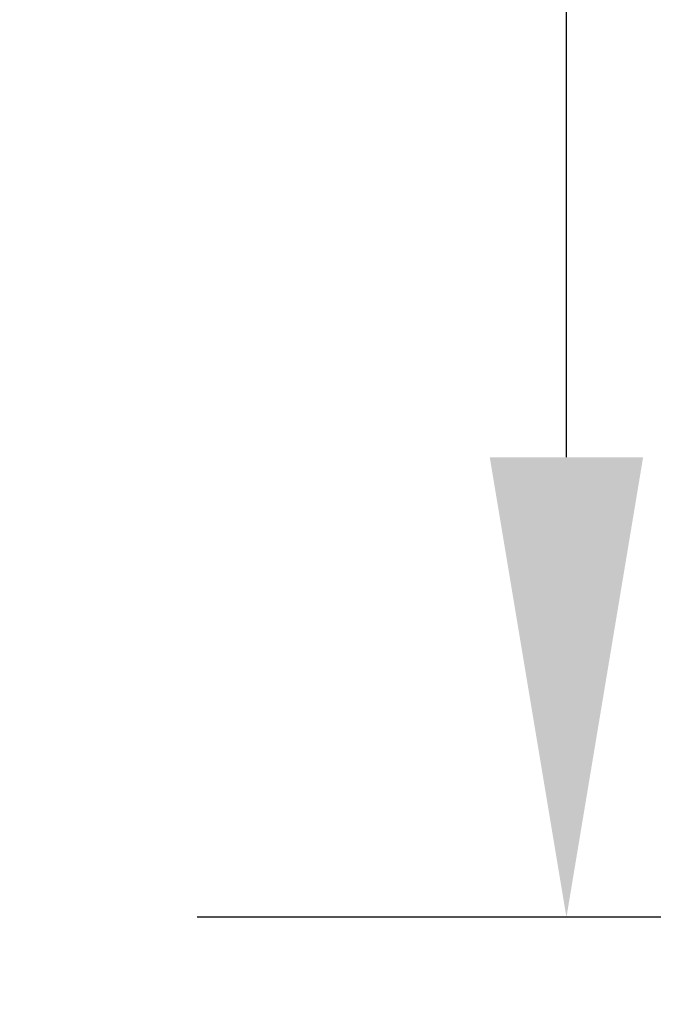
# Model space of a CAD drawing. Units: metres. Extents: x 534905 to 850645, y 9743772 to 9936297.
# Drawn here: x 604002 to 604004, y 9898481 to 9898484 of the extents above; entities that cross this region are included whole.
import ezdxf

# ---------------------------------------------------------------- set-up
doc = ezdxf.new("R2010")
doc.units = ezdxf.units.M
doc.header["$LTSCALE"] = 0.09
doc.header["$MEASUREMENT"] = 0
doc.layers.get('Defpoints').update_dxf_attribs({"color": 8, "lineweight": 0})
doc.layers.add('cotas', color=8, linetype='Continuous', lineweight=0)
doc.styles.get("Standard").update_dxf_attribs({"font": 'ARIAL.TTF'})
doc.dimstyles.new('Copy(9) of ISO-25', dxfattribs={"dimtxt": 0.8, "dimasz": 1.557, "dimexe": 1.25, "dimexo": 0.625, "dimgap": 0.9165, "dimtad": 1, "dimtxsty": 'Standard', "dimcen": 3.505, "dimadec": 0, "dimazin": 0, "dimtfac": 1, "dimtmove": 0, "dimatfit": 3, "dimfxl": 1, "dimarcsym": 0})

# ---------------------------------------------------------------- blocks, each defined once
blk = doc.blocks.new('*D362')
at = {"layer": 'cotas', "color": 0, "linetype": 'Continuous', "lineweight": -2}
for p, q in [((604005.7733, 9898495.9863), (604002.8421, 9898495.9863)), ((604004.0921, 9898482.5433), (604004.0921, 9898494.4293)), ((604005.7723, 9898480.9863), (604002.8421, 9898480.9863))]:
    blk.add_line(p, q, dxfattribs=at)
at = {"layer": 'cotas', "color": 0, "linetype": 'Continuous'}
for points in [[(604003.8326, 9898494.4293), (604004.3516, 9898494.4293), (604004.0921, 9898495.9863)], [(604003.8326, 9898482.5433), (604004.3516, 9898482.5433), (604004.0921, 9898480.9863)]]:
    blk.add_solid(points, dxfattribs=at)
at = {"layer": 'Defpoints', "color": 0, "linetype": 'Continuous'}
for p in [(604004.0921, 9898495.9863), (604006.3983, 9898495.9863), (604006.3973, 9898480.9863)]:
    blk.add_point(p, dxfattribs=at)
at = {"layer": 'cotas', "color": 0, "linetype": 'Continuous', "insert": (604002.7671, 9898488.4863), "char_height": 0.8, "attachment_point": 5, "rotation": 90}
blk.add_mtext('16', dxfattribs=at)
blk = doc.blocks.new('*D366')
at = {"layer": 'cotas', "color": 0, "linetype": 'Continuous', "lineweight": -2}
for p, q in [((604006.3973, 9898480.3613), (604006.3973, 9898475.8082)), ((604009.3968, 9898477.6832), (604009.3968, 9898478.3082)), ((604004.8403, 9898477.0582), (604003.2833, 9898477.0582)), ((604009.3968, 9898477.0582), (604006.3973, 9898477.0582)), ((604010.9538, 9898477.0582), (604012.5108, 9898477.0582))]:
    blk.add_line(p, q, dxfattribs=at)
at = {"layer": 'cotas', "color": 0, "linetype": 'Continuous'}
for points in [[(604004.8403, 9898477.3177), (604004.8403, 9898476.7987), (604006.3973, 9898477.0582)], [(604010.9538, 9898477.3177), (604010.9538, 9898476.7987), (604009.3968, 9898477.0582)]]:
    blk.add_solid(points, dxfattribs=at)
at = {"layer": 'Defpoints', "color": 0, "linetype": 'Continuous'}
for p in [(604006.3973, 9898480.9863), (604006.3973, 9898477.0582), (604009.3968, 9898477.0582)]:
    blk.add_point(p, dxfattribs=at)
at = {"layer": 'cotas', "color": 0, "linetype": 'Continuous', "insert": (604007.897, 9898478.3834), "char_height": 0.8, "attachment_point": 5}
blk.add_mtext('3', dxfattribs=at)

msp = doc.modelspace()

# ---------------------------------------------------------------- dimensions: what is measured, and where the dimension line sits
at = {"layer": 'cotas', "color": 8, "linetype": 'Continuous'}
dim = msp.add_linear_dim(base=(604004.09208, 9898495.98629), p1=(604006.39727, 9898480.98629), p2=(604006.39834, 9898495.98629), angle=90, text='16', dimstyle='Copy(9) of ISO-25', dxfattribs=at)
dim.commit()
dim.dimension.update_dxf_attribs({"geometry": '*D362', "text_midpoint": (604002.76712, 9898488.48629)})
dim = msp.add_linear_dim(base=(604006.39727, 9898477.05819), p1=(604009.39682, 9898477.05819), p2=(604006.39727, 9898480.98629), dimstyle='Copy(9) of ISO-25', dxfattribs=at)
dim.commit()
dim.dimension.update_dxf_attribs({"geometry": '*D366', "text_midpoint": (604007.89705, 9898478.38342)})

doc.saveas('drawing.dxf')
